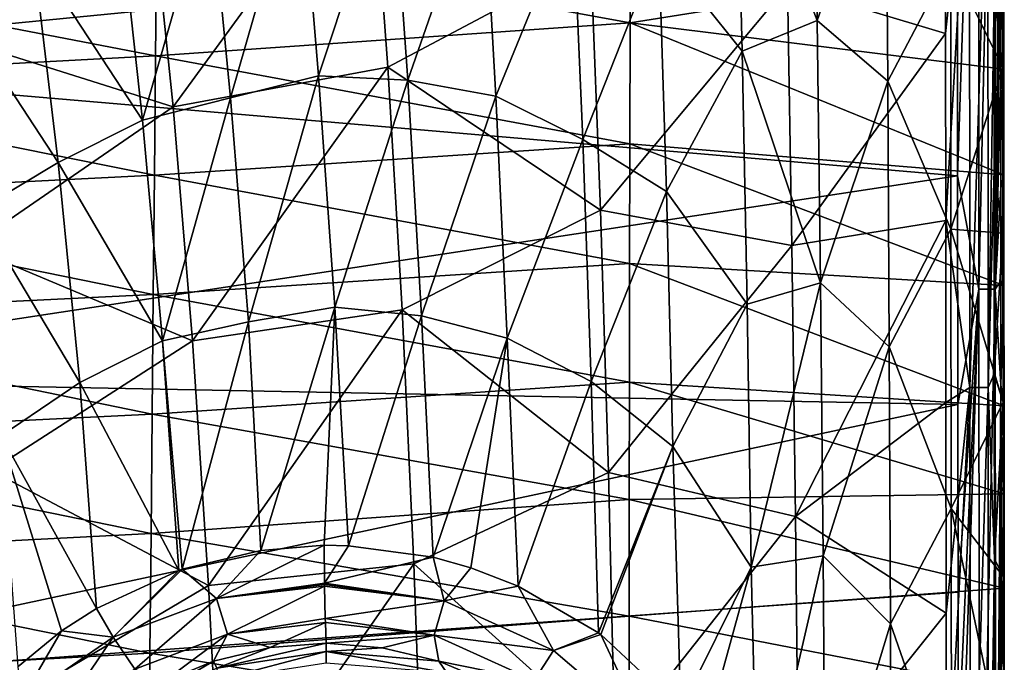
# Model space of a CAD drawing. Units: millimetres. Extents: x -181 to 181, y -444 to 16.
# Drawn here: x 136 to 181, y -167 to -138 of the extents above; entities that cross this region are included whole.
import ezdxf

# ---------------------------------------------------------------- set-up
doc = ezdxf.new("R2010")
doc.units = ezdxf.units.MM
doc.header["$LTSCALE"] = 33.466884
for name, color, linetype in [('15', 7, 'CONTINUOUS'), ('18', 7, 'CONTINUOUS'), ('38', 7, 'CONTINUOUS'), ('4', 7, 'CONTINUOUS'), ('41', 7, 'CONTINUOUS'), ('47', 7, 'CONTINUOUS'), ('48', 7, 'CONTINUOUS'), ('50', 7, 'CONTINUOUS'), ('51', 7, 'CONTINUOUS'), ('52', 7, 'CONTINUOUS'), ('9', 7, 'CONTINUOUS'), ('98', 7, 'CONTINUOUS')]:
    doc.layers.add(name, color=color, linetype=linetype)

msp = doc.modelspace()

# ---------------------------------------------------------------- linework, layer by layer
at = {"layer": '15', "linetype": 'Continuous'}
for points in [[(180.764, -139.907, 19.072), (180.763, -135.14, 19.148), (180.626, -135.338, 23.758), (180.764, -139.907, 19.072)], [(180.627, -140.64, 23.677), (180.764, -139.907, 19.072), (180.626, -135.338, 23.758), (180.627, -140.64, 23.677)], [(180.765, -144.675, 19.012), (180.764, -139.907, 19.072), (180.627, -140.64, 23.677), (180.765, -144.675, 19.012)], [(180.628, -145.27, 23.622), (180.765, -144.675, 19.012), (180.627, -140.64, 23.677), (180.628, -145.27, 23.622)], [(180.63, -149.452, 23.583), (180.765, -144.675, 19.012), (180.628, -145.27, 23.622), (180.63, -149.452, 23.583)], [(180.768, -149.667, 18.963), (180.765, -144.675, 19.012), (180.63, -149.452, 23.583), (180.768, -149.667, 18.963)], [(180.634, -154.139, 23.55), (180.768, -149.667, 18.963), (180.63, -149.452, 23.583), (180.634, -154.139, 23.55)], [(180.772, -155.085, 18.925), (180.768, -149.667, 18.963), (180.634, -154.139, 23.55), (180.772, -155.085, 18.925)], [(180.638, -158.732, 23.529), (180.772, -155.085, 18.925), (180.634, -154.139, 23.55), (180.638, -158.732, 23.529)], [(180.775, -159.046, 18.906), (180.772, -155.085, 18.925), (180.638, -158.732, 23.529), (180.775, -159.046, 18.906)], [(180.643, -162.946, 23.517), (180.775, -159.046, 18.906), (180.638, -158.732, 23.529), (180.643, -162.946, 23.517)], [(180.78, -163.306, 18.893), (180.775, -159.046, 18.906), (180.643, -162.946, 23.517), (180.78, -163.306, 18.893)], [(180.647, -166.93, 23.511), (180.78, -163.306, 18.893), (180.643, -162.946, 23.517), (180.647, -166.93, 23.511)], [(180.786, -167.838, 18.886), (180.78, -163.306, 18.893), (180.647, -166.93, 23.511), (180.786, -167.838, 18.886)]]:
    msp.add_3dface(points, dxfattribs=at)
at = {"layer": '18', "linetype": 'Continuous'}
for points in [[(178.675, -133.68, 25.728), (178.681, -144.724, 25.568), (179.625, -116.707, 25.893), (178.675, -133.68, 25.728)], [(179.625, -116.707, 25.893), (178.681, -144.724, 25.568), (179.637, -149.836, 25.25), (179.625, -116.707, 25.893)], [(179.625, -116.707, 25.893), (179.637, -149.836, 25.25), (180.372, -116.683, 25.143), (179.625, -116.707, 25.893)], [(179.637, -149.836, 25.25), (180.379, -149.83, 24.494), (180.372, -116.683, 25.143), (179.637, -149.836, 25.25)], [(180.379, -149.83, 24.494), (180.629, -122.486, 24.042), (180.372, -116.683, 25.143), (180.379, -149.83, 24.494)], [(180.627, -129.179, 23.877), (180.629, -122.486, 24.042), (180.379, -149.83, 24.494), (180.627, -129.179, 23.877)], [(180.626, -135.338, 23.758), (180.627, -129.179, 23.877), (180.379, -149.83, 24.494), (180.626, -135.338, 23.758)], [(180.627, -140.64, 23.677), (180.626, -135.338, 23.758), (180.379, -149.83, 24.494), (180.627, -140.64, 23.677)], [(180.628, -145.27, 23.622), (180.627, -140.64, 23.677), (180.379, -149.83, 24.494), (180.628, -145.27, 23.622)], [(178.681, -144.724, 25.568), (178.69, -155.03, 25.486), (179.637, -149.836, 25.25), (178.681, -144.724, 25.568)], [(180.63, -149.452, 23.583), (180.628, -145.27, 23.622), (180.379, -149.83, 24.494), (180.63, -149.452, 23.583)], [(180.634, -154.139, 23.55), (180.63, -149.452, 23.583), (180.379, -149.83, 24.494), (180.634, -154.139, 23.55)], [(178.69, -155.03, 25.486), (178.702, -163.483, 25.456), (179.637, -149.836, 25.25), (178.69, -155.03, 25.486)], [(178.702, -163.483, 25.456), (178.711, -170.67, 25.45), (179.637, -149.836, 25.25), (178.702, -163.483, 25.456)], [(178.711, -170.67, 25.45), (178.717, -177.373, 25.456), (179.637, -149.836, 25.25), (178.711, -170.67, 25.45)], [(179.637, -149.836, 25.25), (178.717, -177.373, 25.456), (179.668, -182.989, 25.192), (179.637, -149.836, 25.25)], [(179.637, -149.836, 25.25), (179.668, -182.989, 25.192), (180.379, -149.83, 24.494), (179.637, -149.836, 25.25)], [(179.668, -182.989, 25.192), (180.406, -182.991, 24.433), (180.379, -149.83, 24.494), (179.668, -182.989, 25.192)], [(180.406, -182.991, 24.433), (180.634, -154.139, 23.55), (180.379, -149.83, 24.494), (180.406, -182.991, 24.433)], [(180.638, -158.732, 23.529), (180.634, -154.139, 23.55), (180.406, -182.991, 24.433), (180.638, -158.732, 23.529)], [(180.643, -162.946, 23.517), (180.638, -158.732, 23.529), (180.406, -182.991, 24.433), (180.643, -162.946, 23.517)], [(180.647, -166.93, 23.511), (180.643, -162.946, 23.517), (180.406, -182.991, 24.433), (180.647, -166.93, 23.511)]]:
    msp.add_3dface(points, dxfattribs=at)
at = {"layer": '38', "linetype": 'Continuous'}
for points in [[(131.69, -129.337, 14.443), (132.995, -138.355, 14.235), (142.313, -131.612, 14.996), (131.69, -129.337, 14.443)], [(142.313, -131.612, 14.996), (143.335, -141.614, 14.829), (152.253, -129.398, 15.163), (142.313, -131.612, 14.996)], [(152.253, -129.398, 15.163), (143.335, -141.614, 14.829), (153.01, -139.816, 15.014), (152.253, -129.398, 15.163)], [(152.253, -129.398, 15.163), (153.01, -139.816, 15.014), (162.162, -134.963, 15.008), (152.253, -129.398, 15.163)], [(178.137, -129.662, 14.388), (171.012, -136.154, 14.796), (178.141, -138.307, 14.285), (178.137, -129.662, 14.388)], [(142.313, -131.612, 14.996), (132.995, -138.355, 14.235), (143.335, -141.614, 14.829), (142.313, -131.612, 14.996)], [(162.162, -134.963, 15.008), (153.01, -139.816, 15.014), (162.598, -146.267, 14.905), (162.162, -134.963, 15.008)], [(162.162, -134.963, 15.008), (162.598, -146.267, 14.905), (171.012, -136.154, 14.796), (162.162, -134.963, 15.008)], [(171.012, -136.154, 14.796), (162.598, -146.267, 14.905), (171.216, -147.86, 14.703), (171.012, -136.154, 14.796)], [(171.012, -136.154, 14.796), (171.216, -147.86, 14.703), (178.141, -138.307, 14.285), (171.012, -136.154, 14.796)], [(132.995, -138.355, 14.235), (134.147, -147.932, 14.061), (143.335, -141.614, 14.829), (132.995, -138.355, 14.235)], [(178.141, -138.307, 14.285), (171.216, -147.86, 14.703), (178.148, -146.741, 14.215), (178.141, -138.307, 14.285)], [(143.335, -141.614, 14.829), (144.21, -152.156, 14.699), (153.01, -139.816, 15.014), (143.335, -141.614, 14.829)], [(153.01, -139.816, 15.014), (144.21, -152.156, 14.699), (153.653, -150.764, 14.911), (153.01, -139.816, 15.014)], [(153.01, -139.816, 15.014), (153.653, -150.764, 14.911), (162.598, -146.267, 14.905), (153.01, -139.816, 15.014)], [(143.335, -141.614, 14.829), (134.147, -147.932, 14.061), (144.21, -152.156, 14.699), (143.335, -141.614, 14.829)], [(162.598, -146.267, 14.905), (153.653, -150.764, 14.911), (162.956, -158.086, 14.84), (162.598, -146.267, 14.905)], [(162.598, -146.267, 14.905), (162.956, -158.086, 14.84), (171.216, -147.86, 14.703), (162.598, -146.267, 14.905)], [(171.216, -147.86, 14.703), (171.384, -160.076, 14.647), (178.148, -146.741, 14.215), (171.216, -147.86, 14.703)], [(178.148, -146.741, 14.215), (171.384, -160.076, 14.647), (178.156, -154.939, 14.168), (178.148, -146.741, 14.215)], [(134.147, -147.932, 14.061), (135.13, -158.005, 13.914), (144.21, -152.156, 14.699), (134.147, -147.932, 14.061)], [(171.216, -147.86, 14.703), (162.956, -158.086, 14.84), (171.384, -160.076, 14.647), (171.216, -147.86, 14.703)], [(144.21, -152.156, 14.699), (144.936, -163.183, 14.592), (153.653, -150.764, 14.911), (144.21, -152.156, 14.699)], [(153.653, -150.764, 14.911), (144.936, -163.183, 14.592), (154.182, -162.201, 14.834), (153.653, -150.764, 14.911)], [(153.653, -150.764, 14.911), (154.182, -162.201, 14.834), (162.956, -158.086, 14.84), (153.653, -150.764, 14.911)], [(144.21, -152.156, 14.699), (135.13, -158.005, 13.914), (144.936, -163.183, 14.592), (144.21, -152.156, 14.699)], [(178.156, -154.939, 14.168), (171.384, -160.076, 14.647), (178.168, -164.435, 14.135), (178.156, -154.939, 14.168)], [(135.13, -158.005, 13.914), (135.943, -168.51, 13.787), (144.936, -163.183, 14.592), (135.13, -158.005, 13.914)], [(162.956, -158.086, 14.84), (154.182, -162.201, 14.834), (163.242, -170.38, 14.801), (162.956, -158.086, 14.84)], [(162.956, -158.086, 14.84), (163.242, -170.38, 14.801), (171.384, -160.076, 14.647), (162.956, -158.086, 14.84)], [(171.384, -160.076, 14.647), (163.242, -170.38, 14.801), (171.519, -172.768, 14.621), (171.384, -160.076, 14.647)], [(171.384, -160.076, 14.647), (171.519, -172.768, 14.621), (178.168, -164.435, 14.135), (171.384, -160.076, 14.647)], [(144.936, -163.183, 14.592), (145.522, -174.635, 14.506), (154.182, -162.201, 14.834), (144.936, -163.183, 14.592)], [(154.182, -162.201, 14.834), (145.522, -174.635, 14.506), (154.605, -174.076, 14.779), (154.182, -162.201, 14.834)], [(154.182, -162.201, 14.834), (154.605, -174.076, 14.779), (163.242, -170.38, 14.801), (154.182, -162.201, 14.834)], [(144.936, -163.183, 14.592), (135.943, -168.51, 13.787), (145.522, -174.635, 14.506), (144.936, -163.183, 14.592)], [(178.168, -164.435, 14.135), (171.519, -172.768, 14.621), (178.181, -174.041, 14.117), (178.168, -164.435, 14.135)]]:
    msp.add_3dface(points, dxfattribs=at)
at = {"layer": '4', "linetype": 'Continuous'}
for points in [[(118.725, -123.992, 27.036), (118.533, -139.574, 26.87), (178.675, -133.68, 25.728), (118.725, -123.992, 27.036)], [(178.675, -133.68, 25.728), (118.533, -139.574, 26.87), (178.681, -144.724, 25.568), (178.675, -133.68, 25.728)], [(118.533, -139.574, 26.87), (118.538, -153.867, 26.828), (178.681, -144.724, 25.568), (118.533, -139.574, 26.87)], [(178.681, -144.724, 25.568), (118.538, -153.867, 26.828), (178.69, -155.03, 25.486), (178.681, -144.724, 25.568)], [(118.538, -153.867, 26.828), (118.688, -167.827, 26.862), (178.69, -155.03, 25.486), (118.538, -153.867, 26.828)], [(178.69, -155.03, 25.486), (118.688, -167.827, 26.862), (178.702, -163.483, 25.456), (178.69, -155.03, 25.486)], [(178.702, -163.483, 25.456), (118.688, -167.827, 26.862), (178.711, -170.67, 25.45), (178.702, -163.483, 25.456)]]:
    msp.add_3dface(points, dxfattribs=at)
at = {"layer": '41', "linetype": 'Continuous'}
for points in [[(172.352, -137.724, 8.72), (168.702, -128.184, 8.961), (172.172, -126.411, 8.864), (172.352, -137.724, 8.72)], [(172.352, -137.724, 8.72), (172.172, -126.411, 8.864), (175.454, -128.957, 8.629), (172.352, -137.724, 8.72)], [(168.974, -139.103, 8.833), (165.226, -134.402, 8.965), (168.702, -128.184, 8.961), (168.974, -139.103, 8.833)], [(168.974, -139.103, 8.833), (168.702, -128.184, 8.961), (172.352, -137.724, 8.72), (168.974, -139.103, 8.833)], [(175.534, -140.447, 8.496), (172.352, -137.724, 8.72), (175.454, -128.957, 8.629), (175.534, -140.447, 8.496)], [(178.38, -135.04, 8.234), (175.534, -140.447, 8.496), (175.454, -128.957, 8.629), (178.38, -135.04, 8.234)], [(144.996, -131.589, 9.06), (149.059, -130.273, 9.137), (145.925, -141.213, 8.909), (144.996, -131.589, 9.06)], [(149.059, -130.273, 9.137), (149.896, -140.218, 8.99), (145.925, -141.213, 8.909), (149.059, -130.273, 9.137)], [(149.896, -140.218, 8.99), (149.059, -130.273, 9.137), (153.199, -130.255, 9.145), (149.896, -140.218, 8.99)], [(153.912, -140.403, 9.008), (149.896, -140.218, 8.99), (153.199, -130.255, 9.145), (153.912, -140.403, 9.008)], [(153.912, -140.403, 9.008), (153.199, -130.255, 9.145), (157.289, -130.689, 9.115), (153.912, -140.403, 9.008)], [(157.881, -141.123, 8.987), (153.912, -140.403, 9.008), (157.289, -130.689, 9.115), (157.881, -141.123, 8.987)], [(157.881, -141.123, 8.987), (157.289, -130.689, 9.115), (161.346, -132.622, 9.046), (157.881, -141.123, 8.987)], [(144.996, -131.589, 9.06), (141.96, -142.212, 8.758), (140.928, -132.747, 8.917), (144.996, -131.589, 9.06)], [(144.996, -131.589, 9.06), (145.925, -141.213, 8.909), (141.96, -142.212, 8.758), (144.996, -131.589, 9.06)], [(161.797, -143.085, 8.937), (157.881, -141.123, 8.987), (161.346, -132.622, 9.046), (161.797, -143.085, 8.937)], [(161.797, -143.085, 8.937), (161.346, -132.622, 9.046), (165.226, -134.402, 8.965), (161.797, -143.085, 8.937)], [(180.722, -139.847, 7.745), (178.38, -135.04, 8.234), (180.722, -132.493, 7.834), (180.722, -139.847, 7.745)], [(141.96, -142.212, 8.758), (137.031, -134.682, 8.664), (140.928, -132.747, 8.917), (141.96, -142.212, 8.758)], [(138.158, -144.119, 8.497), (133.283, -136.673, 8.288), (137.031, -134.682, 8.664), (138.158, -144.119, 8.497)], [(138.158, -144.119, 8.497), (137.031, -134.682, 8.664), (141.96, -142.212, 8.758), (138.158, -144.119, 8.497)], [(165.571, -145.43, 8.867), (161.797, -143.085, 8.937), (165.226, -134.402, 8.965), (165.571, -145.43, 8.867)], [(165.571, -145.43, 8.867), (165.226, -134.402, 8.965), (168.974, -139.103, 8.833), (165.571, -145.43, 8.867)], [(178.38, -135.04, 8.234), (178.381, -147.125, 8.126), (175.534, -140.447, 8.496), (178.38, -135.04, 8.234)], [(178.381, -147.125, 8.126), (178.38, -135.04, 8.234), (180.722, -139.847, 7.745), (178.381, -147.125, 8.126)], [(134.523, -146.301, 8.11), (133.283, -136.673, 8.288), (138.158, -144.119, 8.497), (134.523, -146.301, 8.11)], [(172.501, -149.541, 8.631), (168.974, -139.103, 8.833), (172.352, -137.724, 8.72), (172.501, -149.541, 8.631)], [(172.501, -149.541, 8.631), (172.352, -137.724, 8.72), (175.534, -140.447, 8.496), (172.501, -149.541, 8.631)], [(169.2, -150.499, 8.754), (165.571, -145.43, 8.867), (168.974, -139.103, 8.833), (169.2, -150.499, 8.754)], [(169.2, -150.499, 8.754), (168.974, -139.103, 8.833), (172.501, -149.541, 8.631), (169.2, -150.499, 8.754)], [(180.724, -147.306, 7.678), (178.381, -147.125, 8.126), (180.722, -139.847, 7.745), (180.724, -147.306, 7.678)], [(145.925, -141.213, 8.909), (149.896, -140.218, 8.99), (146.731, -151.308, 8.793), (145.925, -141.213, 8.909)], [(149.896, -140.218, 8.99), (150.619, -150.647, 8.882), (146.731, -151.308, 8.793), (149.896, -140.218, 8.99)], [(150.619, -150.647, 8.882), (149.896, -140.218, 8.99), (153.912, -140.403, 9.008), (150.619, -150.647, 8.882)], [(154.524, -151.029, 8.912), (150.619, -150.647, 8.882), (153.912, -140.403, 9.008), (154.524, -151.029, 8.912)], [(154.524, -151.029, 8.912), (153.912, -140.403, 9.008), (157.881, -141.123, 8.987), (154.524, -151.029, 8.912)], [(175.6, -152.434, 8.413), (172.501, -149.541, 8.631), (175.534, -140.447, 8.496), (175.6, -152.434, 8.413)], [(178.381, -147.125, 8.126), (175.6, -152.434, 8.413), (175.534, -140.447, 8.496), (178.381, -147.125, 8.126)], [(145.925, -141.213, 8.909), (142.856, -152.153, 8.631), (141.96, -142.212, 8.758), (145.925, -141.213, 8.909)], [(145.925, -141.213, 8.909), (146.731, -151.308, 8.793), (142.856, -152.153, 8.631), (145.925, -141.213, 8.909)], [(158.384, -152.033, 8.901), (154.524, -151.029, 8.912), (157.881, -141.123, 8.987), (158.384, -152.033, 8.901)], [(158.384, -152.033, 8.901), (157.881, -141.123, 8.987), (161.797, -143.085, 8.937), (158.384, -152.033, 8.901)], [(142.856, -152.153, 8.631), (138.158, -144.119, 8.497), (141.96, -142.212, 8.758), (142.856, -152.153, 8.631)], [(162.178, -153.997, 8.866), (158.384, -152.033, 8.901), (161.797, -143.085, 8.937), (162.178, -153.997, 8.866)], [(162.178, -153.997, 8.866), (161.797, -143.085, 8.937), (165.571, -145.43, 8.867), (162.178, -153.997, 8.866)], [(139.133, -154.041, 8.36), (134.523, -146.301, 8.11), (138.158, -144.119, 8.497), (139.133, -154.041, 8.36)], [(139.133, -154.041, 8.36), (138.158, -144.119, 8.497), (142.856, -152.153, 8.631), (139.133, -154.041, 8.36)], [(165.856, -156.927, 8.806), (162.178, -153.997, 8.866), (165.571, -145.43, 8.867), (165.856, -156.927, 8.806)], [(165.856, -156.927, 8.806), (165.571, -145.43, 8.867), (169.2, -150.499, 8.754), (165.856, -156.927, 8.806)], [(135.587, -156.44, 7.962), (134.523, -146.301, 8.11), (139.133, -154.041, 8.36), (135.587, -156.44, 7.962)], [(178.381, -147.125, 8.126), (178.39, -159.72, 8.06), (175.6, -152.434, 8.413), (178.381, -147.125, 8.126)], [(178.39, -159.72, 8.06), (178.381, -147.125, 8.126), (180.729, -154.928, 7.629), (178.39, -159.72, 8.06)], [(180.729, -154.928, 7.629), (178.381, -147.125, 8.126), (180.724, -147.306, 7.678), (180.729, -154.928, 7.629)], [(169.386, -162.357, 8.707), (169.2, -150.499, 8.754), (172.501, -149.541, 8.631), (169.386, -162.357, 8.707)], [(172.623, -161.852, 8.58), (169.386, -162.357, 8.707), (172.501, -149.541, 8.631), (172.623, -161.852, 8.58)], [(172.623, -161.852, 8.58), (172.501, -149.541, 8.631), (175.6, -152.434, 8.413), (172.623, -161.852, 8.58)], [(146.731, -151.308, 8.793), (150.619, -150.647, 8.882), (147.299, -161.601, 8.698), (146.731, -151.308, 8.793)], [(150.619, -150.647, 8.882), (150.143, -161.372, 8.779), (147.299, -161.601, 8.698), (150.619, -150.647, 8.882)], [(151.237, -161.392, 8.8), (150.143, -161.372, 8.779), (150.619, -150.647, 8.882), (151.237, -161.392, 8.8)], [(151.237, -161.392, 8.8), (150.619, -150.647, 8.882), (154.524, -151.029, 8.912), (151.237, -161.392, 8.8)], [(169.386, -162.357, 8.707), (165.856, -156.927, 8.806), (169.2, -150.499, 8.754), (169.386, -162.357, 8.707)], [(155.056, -161.91, 8.842), (151.237, -161.392, 8.8), (154.524, -151.029, 8.912), (155.056, -161.91, 8.842)], [(155.056, -161.91, 8.842), (154.524, -151.029, 8.912), (158.384, -152.033, 8.901), (155.056, -161.91, 8.842)], [(142.856, -152.153, 8.631), (146.731, -151.308, 8.793), (143.745, -162.456, 8.533), (142.856, -152.153, 8.631)], [(146.731, -151.308, 8.793), (147.299, -161.601, 8.698), (143.745, -162.456, 8.533), (146.731, -151.308, 8.793)], [(156.746, -162.381, 8.846), (155.056, -161.91, 8.842), (158.384, -152.033, 8.901), (156.746, -162.381, 8.846)], [(158.889, -163.213, 8.843), (156.746, -162.381, 8.846), (158.384, -152.033, 8.901), (158.889, -163.213, 8.843)], [(158.889, -163.213, 8.843), (158.384, -152.033, 8.901), (162.178, -153.997, 8.866), (158.889, -163.213, 8.843)], [(143.602, -162.505, 8.525), (139.133, -154.041, 8.36), (142.856, -152.153, 8.631), (143.602, -162.505, 8.525)], [(143.602, -162.505, 8.525), (142.856, -152.153, 8.631), (143.745, -162.456, 8.533), (143.602, -162.505, 8.525)], [(175.659, -164.905, 8.365), (172.623, -161.852, 8.58), (175.6, -152.434, 8.413), (175.659, -164.905, 8.365)], [(178.39, -159.72, 8.06), (175.659, -164.905, 8.365), (175.6, -152.434, 8.413), (178.39, -159.72, 8.06)], [(139.884, -164.214, 8.241), (135.587, -156.44, 7.962), (139.133, -154.041, 8.36), (139.884, -164.214, 8.241)], [(139.884, -164.214, 8.241), (139.133, -154.041, 8.36), (143.602, -162.505, 8.525), (139.884, -164.214, 8.241)], [(162.501, -165.316, 8.819), (158.889, -163.213, 8.843), (162.178, -153.997, 8.866), (162.501, -165.316, 8.819)], [(162.501, -165.316, 8.819), (162.178, -153.997, 8.866), (165.856, -156.927, 8.806), (162.501, -165.316, 8.819)], [(180.737, -162.786, 7.596), (178.39, -159.72, 8.06), (180.729, -154.928, 7.629), (180.737, -162.786, 7.596)], [(136.361, -166.831, 7.824), (135.587, -156.44, 7.962), (138.318, -165.231, 8.077), (136.361, -166.831, 7.824)], [(138.318, -165.231, 8.077), (135.587, -156.44, 7.962), (139.884, -164.214, 8.241), (138.318, -165.231, 8.077)], [(162.614, -165.399, 8.818), (162.501, -165.316, 8.819), (165.856, -156.927, 8.806), (162.614, -165.399, 8.818)], [(166.208, -168.762, 8.769), (162.614, -165.399, 8.818), (165.856, -156.927, 8.806), (166.208, -168.762, 8.769)], [(166.208, -168.762, 8.769), (165.856, -156.927, 8.806), (169.386, -162.357, 8.707), (166.208, -168.762, 8.769)], [(178.39, -159.72, 8.06), (178.409, -172.803, 8.028), (175.659, -164.905, 8.365), (178.39, -159.72, 8.06)], [(178.409, -172.803, 8.028), (178.39, -159.72, 8.06), (180.745, -170.921, 7.577), (178.409, -172.803, 8.028)], [(180.745, -170.921, 7.577), (178.39, -159.72, 8.06), (180.737, -162.786, 7.596), (180.745, -170.921, 7.577)], [(169.684, -174.601, 8.682), (169.386, -162.357, 8.707), (172.623, -161.852, 8.58), (169.684, -174.601, 8.682)], [(172.722, -174.625, 8.557), (169.684, -174.601, 8.682), (172.623, -161.852, 8.58), (172.722, -174.625, 8.557)], [(172.722, -174.625, 8.557), (172.623, -161.852, 8.58), (175.659, -164.905, 8.365), (172.722, -174.625, 8.557)], [(167.254, -170.11, 8.748), (166.208, -168.762, 8.769), (169.386, -162.357, 8.707), (167.254, -170.11, 8.748)], [(169.684, -174.601, 8.682), (167.254, -170.11, 8.748), (169.386, -162.357, 8.707), (169.684, -174.601, 8.682)], [(175.706, -177.824, 8.345), (172.722, -174.625, 8.557), (175.659, -164.905, 8.365), (175.706, -177.824, 8.345)], [(178.409, -172.803, 8.028), (175.706, -177.824, 8.345), (175.659, -164.905, 8.365), (178.409, -172.803, 8.028)]]:
    msp.add_3dface(points, dxfattribs=at)
at = {"layer": '47', "linetype": 'Continuous'}
for points in [[(150.143, -161.372, 8.779), (151.237, -161.392, 8.8), (150.163, -163.081, 8.463), (150.143, -161.372, 8.779)], [(151.237, -161.392, 8.8), (155.056, -161.91, 8.842), (150.163, -163.081, 8.463), (151.237, -161.392, 8.8)], [(150.163, -163.081, 8.463), (155.056, -161.91, 8.842), (155.55, -163.877, 8.506), (150.163, -163.081, 8.463)], [(155.056, -161.91, 8.842), (156.746, -162.381, 8.846), (155.55, -163.877, 8.506), (155.056, -161.91, 8.842)], [(156.746, -162.381, 8.846), (158.889, -163.213, 8.843), (155.55, -163.877, 8.506), (156.746, -162.381, 8.846)], [(150.163, -163.081, 8.463), (155.55, -163.877, 8.506), (150.164, -163.137, 8.442), (150.163, -163.081, 8.463)], [(150.164, -163.137, 8.442), (155.55, -163.877, 8.506), (150.166, -163.222, 8.408), (150.164, -163.137, 8.442)], [(150.166, -163.222, 8.408), (155.55, -163.877, 8.506), (150.197, -164.671, 7.502), (150.166, -163.222, 8.408)], [(155.55, -163.877, 8.506), (158.889, -163.213, 8.843), (160.48, -166.112, 8.495), (155.55, -163.877, 8.506)], [(158.889, -163.213, 8.843), (162.501, -165.316, 8.819), (160.48, -166.112, 8.495), (158.889, -163.213, 8.843)], [(155.103, -165.418, 7.497), (150.197, -164.671, 7.502), (155.55, -163.877, 8.506), (155.103, -165.418, 7.497)], [(155.103, -165.418, 7.497), (155.55, -163.877, 8.506), (160.48, -166.112, 8.495), (155.103, -165.418, 7.497)], [(150.197, -164.671, 7.502), (155.103, -165.418, 7.497), (150.202, -164.854, 7.329), (150.197, -164.671, 7.502)], [(150.202, -164.854, 7.329), (155.103, -165.418, 7.497), (150.238, -165.788, 6.047), (150.202, -164.854, 7.329)], [(150.238, -165.788, 6.047), (155.103, -165.418, 7.497), (152.763, -165.987, 6.055), (150.238, -165.788, 6.047)], [(152.763, -165.987, 6.055), (155.103, -165.418, 7.497), (155.311, -166.601, 6.058), (152.763, -165.987, 6.055)], [(155.103, -165.418, 7.497), (159.604, -167.461, 7.492), (155.311, -166.601, 6.058), (155.103, -165.418, 7.497)], [(159.604, -167.461, 7.492), (155.103, -165.418, 7.497), (160.48, -166.112, 8.495), (159.604, -167.461, 7.492)], [(162.501, -165.316, 8.819), (162.614, -165.399, 8.818), (160.48, -166.112, 8.495), (162.501, -165.316, 8.819)], [(160.48, -166.112, 8.495), (162.614, -165.399, 8.818), (164.589, -169.632, 8.461), (160.48, -166.112, 8.495)], [(162.614, -165.399, 8.818), (166.208, -168.762, 8.769), (164.589, -169.632, 8.461), (162.614, -165.399, 8.818)], [(159.604, -167.461, 7.492), (160.48, -166.112, 8.495), (164.589, -169.632, 8.461), (159.604, -167.461, 7.492)], [(155.311, -166.601, 6.058), (159.604, -167.461, 7.492), (157.7, -167.602, 6.057), (155.311, -166.601, 6.058)]]:
    msp.add_3dface(points, dxfattribs=at)
at = {"layer": '48', "linetype": 'Continuous'}
for points in [[(150.238, -165.788, 6.047), (152.763, -165.987, 6.055), (150.237, -166.153, 5.65), (150.238, -165.788, 6.047)], [(150.237, -166.153, 5.65), (155.667, -167.116, 5.65), (150.235, -166.68, 5.5), (150.237, -166.153, 5.65)], [(152.763, -165.987, 6.055), (155.311, -166.601, 6.058), (150.237, -166.153, 5.65), (152.763, -165.987, 6.055)], [(155.311, -166.601, 6.058), (155.667, -167.116, 5.65), (150.237, -166.153, 5.65), (155.311, -166.601, 6.058)], [(155.311, -166.601, 6.058), (157.7, -167.602, 6.057), (155.667, -167.116, 5.65), (155.311, -166.601, 6.058)]]:
    msp.add_3dface(points, dxfattribs=at)
at = {"layer": '50', "linetype": 'Continuous'}
for points in [[(150.238, -165.788, 6.047), (150.237, -166.153, 5.65), (145.303, -166.916, 5.645), (150.238, -165.788, 6.047)], [(150.238, -165.788, 6.047), (145.303, -166.916, 5.645), (147.712, -165.983, 6.031), (150.238, -165.788, 6.047)], [(147.712, -165.983, 6.031), (145.303, -166.916, 5.645), (145.166, -166.592, 6.005), (147.712, -165.983, 6.031)], [(150.237, -166.153, 5.65), (145.448, -167.421, 5.5), (145.303, -166.916, 5.645), (150.237, -166.153, 5.65)], [(150.237, -166.153, 5.65), (150.235, -166.68, 5.5), (145.448, -167.421, 5.5), (150.237, -166.153, 5.65)], [(145.303, -166.916, 5.645), (140.826, -169.135, 5.645), (145.166, -166.592, 6.005), (145.303, -166.916, 5.645)], [(145.166, -166.592, 6.005), (140.826, -169.135, 5.645), (142.872, -167.538, 5.97), (145.166, -166.592, 6.005)]]:
    msp.add_3dface(points, dxfattribs=at)
at = {"layer": '51', "linetype": 'Continuous'}
for points in [[(147.299, -161.601, 8.698), (150.143, -161.372, 8.779), (145.294, -163.773, 8.292), (147.299, -161.601, 8.698)], [(150.143, -161.372, 8.779), (150.163, -163.081, 8.463), (145.294, -163.773, 8.292), (150.143, -161.372, 8.779)], [(143.745, -162.456, 8.533), (147.299, -161.601, 8.698), (145.294, -163.773, 8.292), (143.745, -162.456, 8.533)], [(139.884, -164.214, 8.241), (143.602, -162.505, 8.525), (140.638, -165.507, 8.056), (139.884, -164.214, 8.241)], [(143.602, -162.505, 8.525), (143.745, -162.456, 8.533), (140.638, -165.507, 8.056), (143.602, -162.505, 8.525)], [(140.638, -165.507, 8.056), (143.745, -162.456, 8.533), (145.294, -163.773, 8.292), (140.638, -165.507, 8.056)], [(150.163, -163.081, 8.463), (150.164, -163.137, 8.442), (145.294, -163.773, 8.292), (150.163, -163.081, 8.463)], [(150.164, -163.137, 8.442), (150.166, -163.222, 8.408), (145.294, -163.773, 8.292), (150.164, -163.137, 8.442)], [(150.166, -163.222, 8.408), (145.797, -165.375, 7.274), (145.294, -163.773, 8.292), (150.166, -163.222, 8.408)], [(150.166, -163.222, 8.408), (150.197, -164.671, 7.502), (145.797, -165.375, 7.274), (150.166, -163.222, 8.408)], [(141.616, -166.961, 7.171), (140.638, -165.507, 8.056), (145.294, -163.773, 8.292), (141.616, -166.961, 7.171)], [(145.797, -165.375, 7.274), (141.616, -166.961, 7.171), (145.294, -163.773, 8.292), (145.797, -165.375, 7.274)], [(138.318, -165.231, 8.077), (139.884, -164.214, 8.241), (140.638, -165.507, 8.056), (138.318, -165.231, 8.077)], [(150.197, -164.671, 7.502), (150.202, -164.854, 7.329), (145.797, -165.375, 7.274), (150.197, -164.671, 7.502)], [(150.202, -164.854, 7.329), (147.712, -165.983, 6.031), (145.797, -165.375, 7.274), (150.202, -164.854, 7.329)], [(150.202, -164.854, 7.329), (150.238, -165.788, 6.047), (147.712, -165.983, 6.031), (150.202, -164.854, 7.329)], [(136.361, -166.831, 7.824), (138.318, -165.231, 8.077), (136.496, -168.373, 7.669), (136.361, -166.831, 7.824)], [(136.496, -168.373, 7.669), (138.318, -165.231, 8.077), (140.638, -165.507, 8.056), (136.496, -168.373, 7.669)], [(145.797, -165.375, 7.274), (142.872, -167.538, 5.97), (141.616, -166.961, 7.171), (145.797, -165.375, 7.274)], [(145.166, -166.592, 6.005), (142.872, -167.538, 5.97), (145.797, -165.375, 7.274), (145.166, -166.592, 6.005)], [(147.712, -165.983, 6.031), (145.166, -166.592, 6.005), (145.797, -165.375, 7.274), (147.712, -165.983, 6.031)], [(137.911, -169.556, 6.996), (136.496, -168.373, 7.669), (140.638, -165.507, 8.056), (137.911, -169.556, 6.996)], [(141.616, -166.961, 7.171), (137.911, -169.556, 6.996), (140.638, -165.507, 8.056), (141.616, -166.961, 7.171)]]:
    msp.add_3dface(points, dxfattribs=at)
at = {"layer": '52', "linetype": 'Continuous'}
for points in [[(180.722, -139.847, 7.745), (180.722, -132.493, 7.834), (180.33, -136.531, 12.049), (180.722, -139.847, 7.745)], [(180.331, -144.452, 11.978), (180.722, -139.847, 7.745), (180.33, -136.531, 12.049), (180.331, -144.452, 11.978)], [(180.724, -147.306, 7.678), (180.722, -139.847, 7.745), (180.331, -144.452, 11.978), (180.724, -147.306, 7.678)], [(180.335, -153.666, 11.922), (180.724, -147.306, 7.678), (180.331, -144.452, 11.978), (180.335, -153.666, 11.922)], [(180.729, -154.928, 7.629), (180.724, -147.306, 7.678), (180.335, -153.666, 11.922), (180.729, -154.928, 7.629)], [(180.342, -161.977, 11.889), (180.729, -154.928, 7.629), (180.335, -153.666, 11.922), (180.342, -161.977, 11.889)], [(180.737, -162.786, 7.596), (180.729, -154.928, 7.629), (180.342, -161.977, 11.889), (180.737, -162.786, 7.596)], [(180.356, -176.562, 11.863), (180.737, -162.786, 7.596), (180.342, -161.977, 11.889), (180.356, -176.562, 11.863)], [(180.745, -170.921, 7.577), (180.737, -162.786, 7.596), (180.356, -176.562, 11.863), (180.745, -170.921, 7.577)]]:
    msp.add_3dface(points, dxfattribs=at)
at = {"layer": '9', "linetype": 'Continuous'}
for points in [[(163.937, -132.305, 20.466), (163.924, -137.82, 20.375), (142.607, -133.929, 21.706), (163.937, -132.305, 20.466)], [(163.937, -132.305, 20.466), (180.763, -135.14, 19.148), (163.924, -137.82, 20.375), (163.937, -132.305, 20.466)], [(142.607, -133.929, 21.706), (142.553, -139.309, 21.64), (121.407, -135.223, 22.58), (142.607, -133.929, 21.706)], [(163.924, -137.82, 20.375), (142.553, -139.309, 21.64), (142.607, -133.929, 21.706), (163.924, -137.82, 20.375)], [(121.407, -135.223, 22.58), (142.553, -139.309, 21.64), (121.338, -140.46, 22.538), (121.407, -135.223, 22.58)], [(180.763, -135.14, 19.148), (180.764, -139.907, 19.072), (163.924, -137.82, 20.375), (180.763, -135.14, 19.148)], [(163.924, -137.82, 20.375), (163.913, -143.273, 20.304), (142.553, -139.309, 21.64), (163.924, -137.82, 20.375)], [(163.924, -137.82, 20.375), (180.765, -144.675, 19.012), (163.913, -143.273, 20.304), (163.924, -137.82, 20.375)], [(180.764, -139.907, 19.072), (180.765, -144.675, 19.012), (163.924, -137.82, 20.375), (180.764, -139.907, 19.072)], [(142.553, -139.309, 21.64), (142.5, -144.69, 21.591), (121.338, -140.46, 22.538), (142.553, -139.309, 21.64)], [(163.913, -143.273, 20.304), (142.5, -144.69, 21.591), (142.553, -139.309, 21.64), (163.913, -143.273, 20.304)], [(121.338, -140.46, 22.538), (142.5, -144.69, 21.591), (121.27, -145.755, 22.509), (121.338, -140.46, 22.538)], [(163.913, -143.273, 20.304), (163.903, -148.67, 20.251), (142.5, -144.69, 21.591), (163.913, -143.273, 20.304)], [(163.913, -143.273, 20.304), (180.768, -149.667, 18.963), (163.903, -148.67, 20.251), (163.913, -143.273, 20.304)], [(180.765, -144.675, 19.012), (180.768, -149.667, 18.963), (163.913, -143.273, 20.304), (180.765, -144.675, 19.012)], [(142.5, -144.69, 21.591), (142.447, -150.073, 21.556), (121.27, -145.755, 22.509), (142.5, -144.69, 21.591)], [(163.903, -148.67, 20.251), (142.447, -150.073, 21.556), (142.5, -144.69, 21.591), (163.903, -148.67, 20.251)], [(121.27, -145.755, 22.509), (142.447, -150.073, 21.556), (121.203, -151.102, 22.494), (121.27, -145.755, 22.509)], [(163.903, -148.67, 20.251), (163.894, -154.014, 20.213), (142.447, -150.073, 21.556), (163.903, -148.67, 20.251)], [(163.903, -148.67, 20.251), (180.772, -155.085, 18.925), (163.894, -154.014, 20.213), (163.903, -148.67, 20.251)], [(180.768, -149.667, 18.963), (180.772, -155.085, 18.925), (163.903, -148.67, 20.251), (180.768, -149.667, 18.963)], [(142.447, -150.073, 21.556), (142.396, -155.458, 21.535), (121.203, -151.102, 22.494), (142.447, -150.073, 21.556)], [(163.894, -154.014, 20.213), (142.396, -155.458, 21.535), (142.447, -150.073, 21.556), (163.894, -154.014, 20.213)], [(121.203, -151.102, 22.494), (142.396, -155.458, 21.535), (121.137, -156.498, 22.49), (121.203, -151.102, 22.494)], [(163.894, -154.014, 20.213), (163.886, -159.311, 20.188), (142.396, -155.458, 21.535), (163.894, -154.014, 20.213)], [(163.894, -154.014, 20.213), (180.775, -159.046, 18.906), (163.886, -159.311, 20.188), (163.894, -154.014, 20.213)], [(180.772, -155.085, 18.925), (180.775, -159.046, 18.906), (163.894, -154.014, 20.213), (180.772, -155.085, 18.925)], [(142.396, -155.458, 21.535), (142.346, -160.843, 21.525), (121.137, -156.498, 22.49), (142.396, -155.458, 21.535)], [(163.886, -159.311, 20.188), (142.346, -160.843, 21.525), (142.396, -155.458, 21.535), (163.886, -159.311, 20.188)], [(121.137, -156.498, 22.49), (142.346, -160.843, 21.525), (121.073, -161.937, 22.497), (121.137, -156.498, 22.49)], [(180.775, -159.046, 18.906), (180.78, -163.306, 18.893), (163.886, -159.311, 20.188), (180.775, -159.046, 18.906)], [(163.886, -159.311, 20.188), (163.879, -164.566, 20.174), (142.346, -160.843, 21.525), (163.886, -159.311, 20.188)], [(163.886, -159.311, 20.188), (180.78, -163.306, 18.893), (163.879, -164.566, 20.174), (163.886, -159.311, 20.188)], [(142.346, -160.843, 21.525), (142.296, -166.23, 21.525), (121.073, -161.937, 22.497), (142.346, -160.843, 21.525)], [(163.879, -164.566, 20.174), (142.296, -166.23, 21.525), (142.346, -160.843, 21.525), (163.879, -164.566, 20.174)], [(121.073, -161.937, 22.497), (142.296, -166.23, 21.525), (121.007, -167.415, 22.515), (121.073, -161.937, 22.497)], [(180.78, -163.306, 18.893), (180.786, -167.838, 18.886), (163.879, -164.566, 20.174), (180.78, -163.306, 18.893)], [(163.879, -164.566, 20.174), (163.871, -169.782, 20.169), (142.296, -166.23, 21.525), (163.879, -164.566, 20.174)], [(163.879, -164.566, 20.174), (180.786, -167.838, 18.886), (163.871, -169.782, 20.169), (163.879, -164.566, 20.174)], [(142.296, -166.23, 21.525), (142.245, -171.618, 21.535), (121.007, -167.415, 22.515), (142.296, -166.23, 21.525)], [(163.871, -169.782, 20.169), (142.245, -171.618, 21.535), (142.296, -166.23, 21.525), (163.871, -169.782, 20.169)]]:
    msp.add_3dface(points, dxfattribs=at)
at = {"layer": '98', "linetype": 'Continuous'}
for points in [[(178.137, -129.662, 14.388), (178.141, -138.307, 14.285), (179.215, -128.269, 14.016), (178.137, -129.662, 14.388)], [(178.141, -138.307, 14.285), (178.148, -146.741, 14.215), (179.215, -128.269, 14.016), (178.141, -138.307, 14.285)], [(179.215, -128.269, 14.016), (178.148, -146.741, 14.215), (179.233, -154.266, 13.771), (179.215, -128.269, 14.016)], [(179.215, -128.269, 14.016), (179.233, -154.266, 13.771), (180.04, -128.255, 13.119), (179.215, -128.269, 14.016)], [(180.04, -128.255, 13.119), (179.233, -154.266, 13.771), (180.051, -154.261, 12.869), (180.04, -128.255, 13.119)], [(180.33, -136.531, 12.049), (180.04, -128.255, 13.119), (180.051, -154.261, 12.869), (180.33, -136.531, 12.049)], [(180.331, -144.452, 11.978), (180.33, -136.531, 12.049), (180.051, -154.261, 12.869), (180.331, -144.452, 11.978)], [(180.335, -153.666, 11.922), (180.331, -144.452, 11.978), (180.051, -154.261, 12.869), (180.335, -153.666, 11.922)], [(178.148, -146.741, 14.215), (178.156, -154.939, 14.168), (179.233, -154.266, 13.771), (178.148, -146.741, 14.215)], [(180.342, -161.977, 11.889), (180.335, -153.666, 11.922), (180.051, -154.261, 12.869), (180.342, -161.977, 11.889)], [(178.156, -154.939, 14.168), (178.168, -164.435, 14.135), (179.233, -154.266, 13.771), (178.156, -154.939, 14.168)], [(178.168, -164.435, 14.135), (178.181, -174.041, 14.117), (179.233, -154.266, 13.771), (178.168, -164.435, 14.135)], [(179.233, -154.266, 13.771), (178.181, -174.041, 14.117), (179.261, -180.273, 13.708), (179.233, -154.266, 13.771)], [(179.233, -154.266, 13.771), (179.261, -180.273, 13.708), (180.051, -154.261, 12.869), (179.233, -154.266, 13.771)], [(180.051, -154.261, 12.869), (179.261, -180.273, 13.708), (180.077, -180.273, 12.803), (180.051, -154.261, 12.869)], [(180.342, -161.977, 11.889), (180.051, -154.261, 12.869), (180.077, -180.273, 12.803), (180.342, -161.977, 11.889)], [(180.356, -176.562, 11.863), (180.342, -161.977, 11.889), (180.077, -180.273, 12.803), (180.356, -176.562, 11.863)]]:
    msp.add_3dface(points, dxfattribs=at)

doc.saveas('drawing.dxf')
